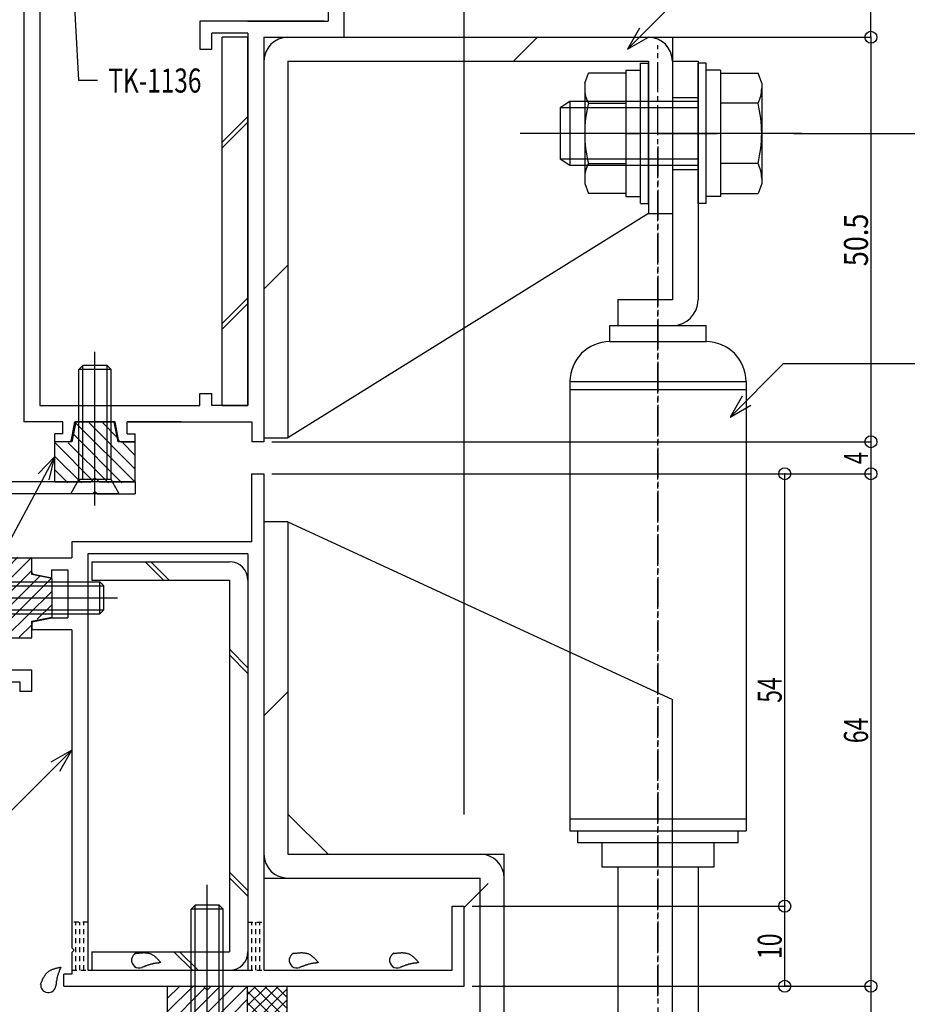
# Model space of a CAD drawing. Extents: x -210 to 210, y -148 to 148.
# Drawn here: x -43 to 68, y -78 to 45 of the extents above; entities that cross this region are included whole.
import ezdxf
from ezdxf.enums import TextEntityAlignment as Align

# ---------------------------------------------------------------- set-up
doc = ezdxf.new("R2010")
doc.units = 0
doc.header["$LTSCALE"] = 10
doc.header["$PDMODE"] = 32
doc.header["$PDSIZE"] = 1.5
doc.linetypes.add('DASHDOT', pattern=[0.5375, 0.375, -0.05, 0.0625, -0.05])
doc.linetypes.add('DOT', pattern=[0.1125, 0.0625, -0.05])
for name, color, linetype in [('St', 127, 'CONTINUOUS'), ('その他部品等', 128, 'CONTINUOUS'), ('ガラス', 48, 'CONTINUOUS'), ('ゴム等', 63, 'CONTINUOUS'), ('ボルト／ビス', 64, 'CONTINUOUS'), ('別途部材', 96, 'CONTINUOUS'), ('型材断面', 47, 'CONTINUOUS'), ('寸法', 80, 'CONTINUOUS'), ('文字', 79, 'CONTINUOUS'), ('通り芯', 15, 'CONTINUOUS')]:
    doc.layers.add(name, color=color, linetype=linetype)
doc.styles.add('TextStyle03', font='MONOTXT', dxfattribs={"height": 1, "bigfont": 'BIGFONT'})

# ---------------------------------------------------------------- blocks, each defined once
blk = doc.blocks.new('*GRP_0047')
at = {"layer": '型材断面', "color": 47, "linetype": 'CONTINUOUS'}
for p, q in [((-44.845518, 82.929263), (-42.845515, 82.929263)), ((-44.845518, 78.22926), (-44.845518, 82.929263)), ((-42.845515, 63.929325), (-42.845515, 82.929263)), ((-44.545518, 77.92926), (-44.845518, 78.22926)), ((-44.545518, 77.92926), (-44.845518, 77.62926)), ((-44.845518, 65.429325), (-44.845518, 77.62926)), ((-53.645515, 65.429325), (-44.845518, 65.429325)), ((-54.64552, 25.028865), (-54.64552, 64.429327)), ((-49.145515, 63.929325), (-52.645518, 63.929325)), ((-52.645518, -12.570735), (-52.645518, 63.929325)), ((-49.145515, 63.929325), (-49.145515, 60.929325)), ((-47.645515, 63.929325), (-47.645515, 60.929325)), ((-47.645515, 63.929325), (-42.845515, 63.929325)), ((-49.145515, 60.929325), (-47.645515, 60.929325)), ((-54.34552, 24.728865), (-54.64552, 25.028865)), ((-54.34552, 24.728865), (-54.64552, 24.428865)), ((-54.64552, 5.761935), (-54.64552, 24.428865)), ((-54.34552, 5.461935), (-54.64552, 5.761935)), ((-54.34552, 5.461935), (-54.64552, 5.161935)), ((-54.64552, -7.071645), (-54.64552, 5.161935)), ((-54.64552, -7.071645), (-82.854265, -8.548538)), ((-83.453448, -8.57991), (-92.640025, -9.060877)), ((-83.13817, -8.863815), (-83.453448, -8.57991)), ((-83.13817, -8.863815), (-82.854265, -8.548538)), ((-92.640025, -13.770765), (-92.640025, -9.071378)), ((-66.994465, -9.720915), (-75.842575, -10.184167)), ((-66.994465, -11.07111), (-66.994465, -9.720915)), ((-56.14636, -9.152955), (-64.99447, -9.6162)), ((-64.99447, -11.07111), (-64.99447, -9.6162)), ((-56.14636, -9.152955), (-56.14636, -11.07111)), ((-49.145515, -9.570735), (-47.645515, -9.570735)), ((-49.145515, -9.570735), (-49.145515, -12.570735)), ((-47.645515, -12.570735), (-47.645515, -9.570735)), ((-87.841277, -10.812375), (-90.640277, -10.958918)), ((-90.640277, -13.770765), (-90.640277, -10.969417)), ((-87.841277, -13.770765), (-87.841277, -10.812375)), ((-86.359412, -11.035192), (-79.1353, -10.656967)), ((-84.98635, -13.78131), (-86.359412, -11.035192)), ((-80.697475, -13.78131), (-79.1353, -10.656967)), ((-75.842575, -10.184167), (-75.842575, -11.07111)), ((-77.842577, -11.07111), (-75.842575, -11.07111)), ((-77.842577, -12.87111), (-77.842577, -11.07111)), ((-66.994465, -11.07111), (-64.99447, -11.07111)), ((-56.14636, -11.07111), (-54.146357, -11.07111)), ((-54.146357, -11.07111), (-54.146357, -12.87111)), ((-77.842577, -12.87111), (-75.842575, -12.87111)), ((-75.842575, -13.57074), (-75.842575, -12.87111)), ((-56.14636, -13.57074), (-56.14636, -12.87111)), ((-56.14636, -12.87111), (-54.146357, -12.87111)), ((-49.145515, -12.570735), (-52.645518, -12.570735)), ((-28.73998, -12.570735), (-47.645515, -12.570735)), ((-28.73998, -12.570735), (-28.73998, -14.070735)), ((-90.940255, -14.070742), (-92.340055, -14.070742)), ((-87.5413, -14.070735), (-85.165225, -14.070735)), ((-80.5186, -14.070735), (-76.342577, -14.070735)), ((-34.039975, -14.070735), (-55.646372, -14.070735)), ((-33.739975, -13.770735), (-34.039975, -14.070735)), ((-33.739975, -13.770735), (-33.439975, -14.070735)), ((-33.439975, -14.070735), (-28.73998, -14.070735))]:
    blk.add_line(p, q, dxfattribs=at)
for centre, radius, start, end in [((-53.645519, 64.429332), 1, 90, 180), ((-92.340079, -13.770756), 0.299961, 180, 270), ((-90.94026, -13.770756), 0.299961, 270, 360), ((-87.5413, -13.770749), 0.299961, 180, 270), ((-85.165214, -13.870736), 0.199974, 270, 386.565051), ((-80.518602, -13.870736), 0.199974, 153.434949, 270), ((-76.342593, -13.570737), 0.5, 270, 360), ((-55.646373, -13.570737), 0.5, 180, 270)]:
    blk.add_arc(centre, radius, start, end, dxfattribs=at)
blk = doc.blocks.new('*GRP_0048')
at = {"layer": '型材断面', "color": 47, "linetype": 'CONTINUOUS'}
for p, q in [((-92.640032, -18.370943), (-92.640032, -22.070467)), ((-91.740153, -18.070987), (-92.340078, -18.070987)), ((-91.440205, -18.370943), (-91.440205, -20.070742)), ((-47.840005, -18.07074), (-47.840005, -20.070742)), ((-47.840005, -18.07074), (-46.640005, -18.07074)), ((-46.640005, -18.07074), (-46.640005, -36.070463)), ((-83.14057, -20.070742), (-91.440205, -20.070742)), ((-82.840593, -20.37069), (-83.14057, -20.070742)), ((-82.840593, -20.37069), (-82.540645, -20.070742)), ((-82.540645, -20.070742), (-47.845503, -20.070742)), ((-46.640005, -20.570737), (-46.640005, -36.070463)), ((-48.64003, -22.070467), (-92.640032, -22.070467)), ((-48.64003, -22.070467), (-48.64003, -26.770463)), ((-48.34003, -27.070463), (-48.64003, -26.770463)), ((-48.34003, -27.070463), (-48.64003, -27.370463)), ((-48.64003, -27.370463), (-48.64003, -40.771012)), ((-46.640027, -36.070463), (-41.640032, -36.070463)), ((-41.640032, -38.770463), (-41.640032, -36.070463)), ((-46.640027, -37.570463), (-43.140032, -37.570463)), ((-46.640027, -38.070465), (-46.640027, -86.074193)), ((-46.640005, -77.570737), (-46.640005, -37.570463)), ((-43.140032, -37.570463), (-43.140032, -38.770463)), ((-41.640032, -38.770463), (-43.140032, -38.770463)), ((-48.34003, -41.071012), (-48.64003, -40.771012)), ((-48.34003, -41.071012), (-48.64003, -41.371012)), ((-48.64003, -54.771233), (-48.64003, -41.371012)), ((-48.34003, -55.071233), (-48.64003, -54.771233)), ((-48.34003, -55.071233), (-48.64003, -55.371233)), ((-48.64003, -82.77423), (-48.64003, -55.371233)), ((-22.98595, -80.570745), (-24.740027, -80.570745)), ((-24.740027, -80.570745), (-24.740027, -81.570773)), ((-22.6918, -80.811923), (-22.140002, -83.570745)), ((-16.78825, -80.811923), (-17.340048, -83.570745)), ((-16.4941, -80.570745), (-14.740023, -80.570745)), ((-15.740027, -80.570745), (-9.740027, -80.570745)), ((-9.740027, -80.570745), (-9.740027, -81.570773)), ((-23.740023, -81.570773), (-24.740027, -81.570773)), ((-23.740023, -81.570773), (-23.740023, -86.074193)), ((-15.740027, -81.570773), (-15.740027, -86.074193)), ((-15.740027, -81.570773), (-9.740027, -81.570773)), ((-48.340067, -83.074193), (-48.640067, -82.774193)), ((-48.340067, -83.074193), (-48.640067, -83.374193)), ((-48.64003, -83.374147), (-48.64003, -86.073772)), ((-22.140002, -83.570745), (-21.440027, -83.570745)), ((-21.440027, -83.570745), (-21.440027, -86.074193)), ((-18.040023, -83.570745), (-18.040023, -86.074193)), ((-18.040023, -83.570745), (-17.340048, -83.570745)), ((-43.145455, -86.074193), (-43.145455, -84.574193)), ((-43.145455, -84.574193), (-41.645455, -84.574193)), ((-41.645455, -86.074193), (-41.645455, -84.574193)), ((-48.64003, -86.073772), (-114.64003, -91.074247)), ((-43.145455, -86.074193), (-46.640027, -86.074193)), ((-41.645455, -86.074193), (-23.740023, -86.074193)), ((-21.440027, -86.074193), (-18.040023, -86.074193)), ((-21.440027, -86.074193), (-18.040023, -86.074193)), ((-19.740025, -87.274193), (-20.040025, -87.574193)), ((-19.740025, -87.274193), (-19.440025, -87.574193)), ((-12.539973, -86.074193), (-15.740027, -86.074193)), ((-12.539973, -92.574187), (-12.539973, -86.074193)), ((-112.640028, -92.92845), (-48.569905, -88.074187)), ((-28.640027, -88.074187), (-48.569905, -88.074187)), ((-28.640027, -104.074245), (-28.640027, -88.074187)), ((-26.640032, -106.074248), (-26.640032, -87.574193)), ((-26.640032, -87.574193), (-20.040025, -87.574193)), ((-14.039973, -87.574193), (-19.440025, -87.574193)), ((-14.039973, -87.574193), (-14.039973, -92.574187)), ((-114.64003, -106.074248), (-114.64003, -91.074247)), ((-112.640028, -104.074245), (-112.640028, -92.92845)), ((-12.539973, -92.574187), (-14.039973, -92.574187)), ((-112.640028, -104.074245), (-88.54027, -104.074245)), ((-40.540255, -104.074245), (-28.640027, -104.074245)), ((-88.040253, -104.574308), (-88.040253, -105.574185)), ((-41.040258, -104.574248), (-41.040258, -105.574245)), ((-114.64003, -106.074248), (-105.94003, -106.074248)), ((-105.64003, -105.774248), (-105.94003, -106.074248)), ((-105.64003, -105.774248), (-105.34003, -106.074248)), ((-99.640277, -106.074248), (-105.34003, -106.074248)), ((-99.640277, -116.074222), (-99.640277, -106.074248)), ((-98.140277, -116.074222), (-98.140277, -106.07412)), ((-98.140277, -106.07412), (-88.54027, -106.07412)), ((-40.540255, -106.074248), (-37.340268, -106.074248)), ((-37.040268, -105.774248), (-37.340268, -106.074248)), ((-37.040268, -105.774248), (-36.740268, -106.074248)), ((-26.640032, -106.074248), (-36.740268, -106.074248)), ((-99.640277, -116.074222), (-98.140277, -116.074222))]:
    blk.add_line(p, q, dxfattribs=at)
for centre, radius, start, end in [((-92.340076, -18.370938), 0.299961, 90, 180), ((-91.740154, -18.370938), 0.299961, 0, 90), ((-22.985962, -80.870766), 0.3, 11.309932, 90), ((-16.49412, -80.870766), 0.3, 90, 168.690068), ((-88.540269, -104.57431), 0.5, 0, 90), ((-40.540269, -104.574247), 0.5, 90, 180), ((-88.540269, -105.574185), 0.5, 270, 360), ((-40.540269, -105.574247), 0.5, 180, 270)]:
    blk.add_arc(centre, radius, start, end, dxfattribs=at)
blk = doc.blocks.new('*GRP_0062')
at = {"layer": 'ガラス', "linetype": 'CONTINUOUS'}
for points in [[(-40.525, -75.3), (-40.5, -75.225), (-40.45, -75.125), (-40.425, -75.05), (-40.375, -74.95), (-40.35, -74.875), (-40.3, -74.8), (-40.275, -74.7), (-40.225, -74.625), (-40.2, -74.55), (-40.15, -74.475), (-40.1, -74.4), (-40.05, -74.325), (-40.025, -74.25), (-39.975, -74.175), (-39.925, -74.1), (-39.875, -74.025), (-39.8, -73.975), (-39.75, -73.9), (-39.7, -73.85), (-39.625, -73.8), (-39.575, -73.75), (-39.5, -73.7), (-39.425, -73.65), (-39.35, -73.6), (-39.3, -73.55), (-39.2, -73.525), (-39.125, -73.5), (-39.05, -73.45), (-38.975, -73.425), (-38.9, -73.4), (-38.8, -73.375), (-38.725, -73.35), (-38.625, -73.325), (-38.55, -73.3), (-38.45, -73.275), (-38.375, -73.25), (-38.275, -73.225), (-38.175, -73.225), (-38.1, -73.2), (-38, -73.175)], [(-38, -73.175), (-38.025, -73.225), (-38.05, -73.3), (-38.075, -73.35), (-38.1, -73.4), (-38.125, -73.45), (-38.15, -73.525), (-38.175, -73.575), (-38.2, -73.625), (-38.225, -73.7), (-38.225, -73.75), (-38.25, -73.8), (-38.275, -73.85), (-38.3, -73.925), (-38.325, -73.975), (-38.35, -74.025), (-38.35, -74.1), (-38.375, -74.15), (-38.4, -74.2), (-38.425, -74.275), (-38.425, -74.325), (-38.45, -74.375), (-38.45, -74.45), (-38.475, -74.5), (-38.5, -74.55), (-38.5, -74.625), (-38.525, -74.675), (-38.525, -74.75), (-38.525, -74.8), (-38.55, -74.875), (-38.55, -74.925), (-38.575, -74.975), (-38.575, -75.05), (-38.575, -75.1), (-38.6, -75.175), (-38.6, -75.225), (-38.6, -75.3), (-38.6, -75.35), (-38.625, -75.4), (-38.625, -75.475), (-38.625, -75.525)]]:
    blk.add_lwpolyline(points, dxfattribs=at)
blk.add_arc((-39.568, -75.407), 0.955, 173.11744, 353.11744, dxfattribs=at)
blk = doc.blocks.new('*GRP_0066')
at = {"layer": 'ガラス', "linetype": 'CONTINUOUS'}
for points in [[(3.625, -71.45), (3.7, -71.45), (3.8, -71.45), (3.9, -71.425), (3.975, -71.425), (4.075, -71.4), (4.175, -71.4), (4.25, -71.4), (4.35, -71.4), (4.45, -71.4), (4.525, -71.375), (4.625, -71.375), (4.7, -71.4), (4.8, -71.4), (4.875, -71.4), (4.975, -71.4), (5.05, -71.425), (5.125, -71.45), (5.2, -71.45), (5.3, -71.475), (5.375, -71.5), (5.45, -71.525), (5.525, -71.575), (5.6, -71.6), (5.675, -71.65), (5.75, -71.7), (5.8, -71.75), (5.875, -71.8), (5.95, -71.85), (6.025, -71.9), (6.075, -71.975), (6.15, -72.025), (6.2, -72.075), (6.275, -72.15), (6.325, -72.225), (6.4, -72.275), (6.45, -72.35), (6.525, -72.425), (6.575, -72.5), (6.65, -72.55), (6.7, -72.625)], [(6.7, -72.625), (6.65, -72.625), (6.575, -72.65), (6.525, -72.65), (6.45, -72.65), (6.4, -72.675), (6.325, -72.675), (6.275, -72.675), (6.225, -72.675), (6.15, -72.7), (6.1, -72.7), (6.025, -72.7), (5.975, -72.725), (5.9, -72.725), (5.85, -72.75), (5.8, -72.75), (5.725, -72.775), (5.675, -72.775), (5.6, -72.8), (5.55, -72.8), (5.5, -72.825), (5.425, -72.825), (5.375, -72.85), (5.325, -72.875), (5.25, -72.875), (5.2, -72.9), (5.15, -72.925), (5.075, -72.925), (5.025, -72.95), (4.975, -72.975), (4.9, -73), (4.85, -73.025), (4.8, -73.05), (4.725, -73.075), (4.675, -73.1), (4.625, -73.1), (4.575, -73.125), (4.5, -73.15), (4.45, -73.175), (4.4, -73.2), (4.325, -73.225)]]:
    blk.add_lwpolyline(points, dxfattribs=at)
blk.add_arc((3.988, -72.332), 0.955, 112.26459, 292.26459, dxfattribs=at)
blk = doc.blocks.new('*GRP_0067')
at = {"layer": 'ガラス', "linetype": 'CONTINUOUS'}
for points in [[(-8.9, -71.45), (-8.825, -71.45), (-8.725, -71.45), (-8.625, -71.425), (-8.55, -71.425), (-8.45, -71.4), (-8.35, -71.4), (-8.275, -71.4), (-8.175, -71.4), (-8.075, -71.4), (-8, -71.375), (-7.9, -71.375), (-7.825, -71.4), (-7.725, -71.4), (-7.65, -71.4), (-7.55, -71.4), (-7.475, -71.425), (-7.4, -71.45), (-7.325, -71.45), (-7.225, -71.475), (-7.15, -71.5), (-7.075, -71.525), (-7, -71.575), (-6.925, -71.6), (-6.85, -71.65), (-6.775, -71.7), (-6.725, -71.75), (-6.65, -71.8), (-6.575, -71.85), (-6.525, -71.9), (-6.45, -71.975), (-6.375, -72.025), (-6.325, -72.075), (-6.25, -72.15), (-6.2, -72.225), (-6.125, -72.275), (-6.075, -72.35), (-6, -72.425), (-5.95, -72.5), (-5.875, -72.55), (-5.825, -72.625)], [(-5.825, -72.625), (-5.875, -72.625), (-5.95, -72.65), (-6, -72.65), (-6.075, -72.65), (-6.125, -72.675), (-6.2, -72.675), (-6.25, -72.675), (-6.3, -72.675), (-6.375, -72.7), (-6.425, -72.7), (-6.5, -72.7), (-6.55, -72.725), (-6.625, -72.725), (-6.675, -72.75), (-6.725, -72.75), (-6.8, -72.775), (-6.85, -72.775), (-6.925, -72.8), (-6.975, -72.8), (-7.025, -72.825), (-7.1, -72.825), (-7.15, -72.85), (-7.2, -72.875), (-7.275, -72.875), (-7.325, -72.9), (-7.375, -72.925), (-7.45, -72.925), (-7.5, -72.95), (-7.55, -72.975), (-7.625, -73), (-7.675, -73.025), (-7.725, -73.05), (-7.8, -73.075), (-7.85, -73.1), (-7.9, -73.1), (-7.95, -73.125), (-8.025, -73.15), (-8.075, -73.175), (-8.125, -73.2), (-8.2, -73.225)]]:
    blk.add_lwpolyline(points, dxfattribs=at)
blk.add_arc((-8.537, -72.332), 0.955, 112.26459, 292.26459, dxfattribs=at)
blk = doc.blocks.new('*GRP_0068')
at = {"layer": 'ガラス', "linetype": 'CONTINUOUS'}
for points in [[(-28.6, -71.45), (-28.5, -71.45), (-28.425, -71.45), (-28.325, -71.425), (-28.225, -71.425), (-28.15, -71.4), (-28.05, -71.4), (-27.95, -71.4), (-27.875, -71.4), (-27.775, -71.4), (-27.675, -71.375), (-27.6, -71.375), (-27.5, -71.4), (-27.425, -71.4), (-27.325, -71.4), (-27.25, -71.4), (-27.175, -71.425), (-27.075, -71.45), (-27, -71.45), (-26.925, -71.475), (-26.85, -71.5), (-26.775, -71.525), (-26.7, -71.575), (-26.625, -71.6), (-26.55, -71.65), (-26.475, -71.7), (-26.4, -71.75), (-26.325, -71.8), (-26.275, -71.85), (-26.2, -71.9), (-26.125, -71.975), (-26.075, -72.025), (-26, -72.075), (-25.95, -72.15), (-25.875, -72.225), (-25.825, -72.275), (-25.75, -72.35), (-25.7, -72.425), (-25.625, -72.5), (-25.575, -72.55), (-25.5, -72.625)], [(-25.5, -72.625), (-25.575, -72.625), (-25.625, -72.65), (-25.7, -72.65), (-25.75, -72.65), (-25.825, -72.675), (-25.875, -72.675), (-25.95, -72.675), (-26, -72.675), (-26.05, -72.7), (-26.125, -72.7), (-26.175, -72.7), (-26.25, -72.725), (-26.3, -72.725), (-26.375, -72.75), (-26.425, -72.75), (-26.475, -72.775), (-26.55, -72.775), (-26.6, -72.8), (-26.675, -72.8), (-26.725, -72.825), (-26.775, -72.825), (-26.85, -72.85), (-26.9, -72.875), (-26.95, -72.875), (-27.025, -72.9), (-27.075, -72.925), (-27.125, -72.925), (-27.2, -72.95), (-27.25, -72.975), (-27.3, -73), (-27.375, -73.025), (-27.425, -73.05), (-27.475, -73.075), (-27.525, -73.1), (-27.6, -73.1), (-27.65, -73.125), (-27.7, -73.15), (-27.775, -73.175), (-27.825, -73.2), (-27.875, -73.225)]]:
    blk.add_lwpolyline(points, dxfattribs=at)
blk.add_arc((-28.227, -72.332), 0.955, 112.26459, 292.26459, dxfattribs=at)
blk = doc.blocks.new('*HAT_0001')
at = {"layer": 'ゴム等'}
for p, q in [((-28.775, -12.6), (-36.175, -5.2)), ((-28.775, -10.95), (-34.475, -5.2)), ((-31.025, -7), (-32.775, -5.2)), ((-30.375, -12.7), (-36.425, -6.65)), ((-34.025, -12.45), (-38.725, -7.7)), ((-32.075, -12.7), (-37.075, -7.7)), ((-28.775, -9.25), (-30.275, -7.7)), ((-35.425, -12.7), (-38.775, -9.4)), ((-37.125, -12.7), (-38.775, -11.1))]:
    blk.add_line(p, q, dxfattribs=at)
blk = doc.blocks.new('*GRP_0003')
at = {"layer": 'ゴム等', "linetype": 'CONTINUOUS'}
for p, q in [((-36.13997, -5.070735), (-36.63997, -7.570735)), ((-36.13997, -5.070735), (-31.33997, -5.070735)), ((-30.83997, -7.570735), (-31.33997, -5.070735)), ((-38.73997, -12.570735), (-38.73997, -7.570735)), ((-36.63997, -7.570735), (-38.73997, -7.570735)), ((-28.73997, -7.570735), (-30.83997, -7.570735)), ((-28.73997, -12.570735), (-28.73997, -7.570735)), ((-33.73997, -12.070735), (-34.23997, -12.570735)), ((-33.73997, -12.070735), (-33.23997, -12.570735)), ((-38.73997, -12.570735), (-34.23997, -12.570735)), ((-33.23997, -12.570735), (-28.73997, -12.570735))]:
    blk.add_line(p, q, dxfattribs=at)
at = {"layer": 'ゴム等'}
blk.add_blockref('*HAT_0001', (0, 0), dxfattribs=at)
blk = doc.blocks.new('*HAT_0004')
at = {"layer": 'ゴム等'}
for p, q in [((-46.675, -25.35), (-43.375, -22)), ((-46.675, -23.65), (-45.075, -22)), ((-46.425, -26.75), (-41.675, -22.05)), ((-46.675, -28.7), (-41.675, -23.7)), ((-46.675, -30.4), (-40.625, -24.35)), ((-46.575, -32), (-39.175, -24.6)), ((-44.925, -32), (-39.175, -26.3)), ((-40.975, -29.75), (-39.175, -28)), ((-43.225, -32), (-41.675, -30.5))]:
    blk.add_line(p, q, dxfattribs=at)
blk = doc.blocks.new('*GRP_0006')
at = {"layer": 'ゴム等', "linetype": 'CONTINUOUS'}
for p, q in [((-46.645495, -22.070215), (-41.645495, -22.070215)), ((-46.645495, -22.070215), (-46.645495, -26.570215)), ((-41.645495, -24.170215), (-41.645495, -22.070215)), ((-39.145495, -24.670215), (-41.645495, -24.170215)), ((-39.145495, -24.670215), (-39.145495, -29.470215)), ((-46.145495, -27.070215), (-46.645495, -26.570215)), ((-46.145495, -27.070215), (-46.645495, -27.570215)), ((-46.645495, -27.570215), (-46.645495, -32.070215)), ((-41.645495, -29.970215), (-39.145495, -29.470215)), ((-41.645495, -32.070215), (-41.645495, -29.970215)), ((-46.645495, -32.070215), (-41.645495, -32.070215))]:
    blk.add_line(p, q, dxfattribs=at)
at = {"layer": 'ゴム等'}
blk.add_blockref('*HAT_0004', (0, 0), dxfattribs=at)
blk = doc.blocks.new('*HAT_0006')
at = {"layer": 'ゴム等'}
for p, q in [((-21.425, -75.525), (-24.775, -78.825)), ((-23.125, -75.525), (-24.775, -77.125)), ((-20.025, -75.775), (-24.725, -80.525)), ((-18.075, -75.525), (-23.075, -80.525)), ((-16.375, -75.525), (-22.425, -81.575)), ((-14.775, -75.625), (-22.175, -83.025)), ((-14.775, -77.275), (-20.475, -83.025)), ((-14.775, -78.975), (-16.275, -80.525)), ((-17.025, -81.225), (-18.775, -83.025))]:
    blk.add_line(p, q, dxfattribs=at)
blk = doc.blocks.new('*GRP_0030')
at = {"layer": 'ゴム等', "linetype": 'CONTINUOUS'}
for p, q in [((-24.740015, -75.570745), (-24.740015, -80.570745)), ((-24.740015, -75.570745), (-20.240015, -75.570745)), ((-19.740015, -76.070745), (-20.240015, -75.570745)), ((-19.740015, -76.070745), (-19.240015, -75.570745)), ((-19.240015, -75.570745), (-14.740015, -75.570745)), ((-14.740015, -75.570745), (-14.740015, -80.570745)), ((-22.640015, -80.570745), (-24.740015, -80.570745)), ((-22.140015, -83.070745), (-22.640015, -80.570745)), ((-16.840015, -80.570745), (-17.340015, -83.070745)), ((-14.740015, -80.570745), (-16.840015, -80.570745)), ((-22.140015, -83.070745), (-17.340015, -83.070745))]:
    blk.add_line(p, q, dxfattribs=at)
at = {"layer": 'ゴム等'}
blk.add_blockref('*HAT_0006', (0, 0), dxfattribs=at)
blk = doc.blocks.new('*GRP_0008')
at = {"layer": 'ボルト／ビス', "color": 64, "linetype": 'CONTINUOUS'}
for p, q in [((-33.73997, -15.554265), (-33.73997, 3.640835)), ((-35.73997, 1.429265), (-35.23997, 1.929265)), ((-31.73997, 1.429265), (-35.73997, 1.429265)), ((-35.73997, -12.270735), (-35.73997, 1.429265)), ((-32.23997, 1.929265), (-35.23997, 1.929265)), ((-35.23997, -12.270735), (-35.23997, 1.929265)), ((-31.73997, 1.429265), (-32.23997, 1.929265)), ((-32.23997, -12.270735), (-32.23997, 1.929265)), ((-31.73997, -12.270735), (-31.73997, 1.429265)), ((-36.73997, -14.070735), (-35.73997, -12.270735)), ((-31.73997, -12.270735), (-35.73997, -12.270735)), ((-30.73997, -14.070735), (-31.73997, -12.270735)), ((-30.73997, -14.070735), (-36.73997, -14.070735))]:
    blk.add_line(p, q, dxfattribs=at)
blk = doc.blocks.new('*GRP_0009')
at = {"layer": 'ボルト／ビス', "color": 64, "linetype": 'CONTINUOUS'}
for p, q in [((-48.645495, -30.070215), (-48.645495, -24.070215)), ((-48.645495, -24.070215), (-46.845495, -25.070215)), ((-46.845495, -29.070215), (-46.845495, -25.070215)), ((-46.845495, -25.070215), (-33.145495, -25.070215)), ((-46.845495, -25.570215), (-32.645495, -25.570215)), ((-33.145495, -25.070215), (-32.645495, -25.570215)), ((-33.145495, -29.070215), (-33.145495, -25.070215)), ((-32.645495, -28.570215), (-32.645495, -25.570215)), ((-50.129025, -27.070215), (-30.933925, -27.070215)), ((-48.645495, -30.070215), (-46.845495, -29.070215)), ((-46.845495, -28.570215), (-32.645495, -28.570215)), ((-46.845495, -29.070215), (-33.145495, -29.070215)), ((-33.145495, -29.070215), (-32.645495, -28.570215))]:
    blk.add_line(p, q, dxfattribs=at)
blk = doc.blocks.new('*GRP_0032')
at = {"layer": 'ボルト／ビス', "color": 64, "linetype": 'CONTINUOUS'}
for p, q in [((-19.740015, -95.011802), (-19.740015, -62.888937)), ((-21.740015, -65.940413), (-21.240015, -65.440413)), ((-17.740015, -65.940413), (-21.740015, -65.940413)), ((-21.740015, -90.440413), (-21.740015, -65.940413)), ((-18.240015, -65.440413), (-21.240015, -65.440413)), ((-21.240015, -90.440413), (-21.240015, -65.440413)), ((-17.740015, -65.940413), (-18.240015, -65.440413)), ((-18.240015, -90.440413), (-18.240015, -65.440413)), ((-17.740015, -90.440413), (-17.740015, -65.940413)), ((-23.240015, -90.440413), (-23.14831, -91.488577)), ((-16.240015, -90.440413), (-23.240015, -90.440413)), ((-16.240015, -90.440413), (-16.331715, -91.488577)), ((-20.440015, -92.005422), (-19.740015, -92.005422)), ((-20.440015, -92.005422), (-20.440015, -92.255508)), ((-19.040015, -92.005422), (-19.740015, -92.005422)), ((-19.040015, -92.005422), (-19.040015, -92.255508)), ((-22.136655, -92.655508), (-22.136655, -92.897667)), ((-20.840015, -92.655508), (-22.136655, -92.655508)), ((-21.454785, -93.040413), (-19.740015, -93.040413)), ((-18.02525, -93.040413), (-19.740015, -93.040413)), ((-18.640015, -92.655508), (-17.343375, -92.655508)), ((-17.343375, -92.655508), (-17.343375, -92.897667))]:
    blk.add_line(p, q, dxfattribs=at)
for centre, radius, start, end in [((-21.454786, -91.340405), 1.7, 184.999989, 270), ((-18.025252, -91.340405), 1.7, 270, 355.000011), ((-20.840019, -92.2555), 0.4, 270, 360), ((-18.640019, -92.2555), 0.4, 180, 270)]:
    blk.add_arc(centre, radius, start, end, dxfattribs=at)
blk = doc.blocks.new('*DIM_0019')
at = {"layer": '寸法', "color": 0, "linetype": 'BYBLOCK'}
for p in [(63.146925, 42.929265), (-11.64551, -7.570735)]:
    blk.add_line(p, (63.146925, -7.570735), dxfattribs=at)
at = {"layer": '寸法', "color": 0}
for p in [(63.146925, 42.929265), (63.146925, -7.570735)]:
    blk.add_point(p, dxfattribs=at)
at = {"layer": '寸法', "color": 0, "linetype": 'CONTINUOUS', "style": 'TextStyle03'}
blk.add_text('50.5', height=3, rotation=90, dxfattribs=at).set_placement((62.775, 14.34375), (62.775, 20.90625), align=Align.FIT)
blk = doc.blocks.new('*DIM_0020')
at = {"layer": '寸法', "color": 0, "linetype": 'BYBLOCK'}
for p in [(63.146925, -7.570735), (-11.645495, -11.57036)]:
    blk.add_line(p, (63.146925, -11.57036), dxfattribs=at)
at = {"layer": '寸法', "color": 0}
blk.add_point((63.146925, -11.57036), dxfattribs=at)
at = {"layer": '寸法', "color": 0, "linetype": 'CONTINUOUS', "style": 'TextStyle03'}
blk.add_text('4', height=3, rotation=90, dxfattribs=at).set_placement((62.775, -10.375), (62.775, -8.875), align=Align.FIT)
blk = doc.blocks.new('*DIM_0021')
at = {"layer": '寸法', "color": 0, "linetype": 'BYBLOCK'}
for p in [(63.146925, -11.57036), (13.354505, -75.57074)]:
    blk.add_line(p, (63.146925, -75.57074), dxfattribs=at)
at = {"layer": '寸法', "color": 0}
blk.add_point((63.146925, -75.57074), dxfattribs=at)
at = {"layer": '寸法', "color": 0, "linetype": 'CONTINUOUS', "style": 'TextStyle03'}
blk.add_text('64', height=3, rotation=90, dxfattribs=at).set_placement((62.775, -45.21875), (62.775, -42.03125), align=Align.FIT)
blk = doc.blocks.new('*DIM_0022')
at = {"layer": '寸法', "color": 0, "linetype": 'BYBLOCK'}
blk.add_line((53.504495, 30.929272), (75.709987, 30.929272), dxfattribs=at)
blk = doc.blocks.new('*DIM_0024')
at = {"layer": '寸法', "color": 0, "linetype": 'BYBLOCK'}
blk.add_line((12.354505, -54.1385), (12.354505, 123.989478), dxfattribs=at)
blk = doc.blocks.new('*DIM_0029')
at = {"layer": '寸法', "color": 0, "linetype": 'BYBLOCK'}
for p, q in [((-0.64551, 52.929265), (63.146925, 52.929265)), ((63.146925, 42.929265), (63.146925, 52.929265)), ((-1.64551, 42.929265), (63.146925, 42.929265))]:
    blk.add_line(p, q, dxfattribs=at)
at = {"layer": '寸法', "color": 0}
for p in [(63.146925, 52.929265), (63.146925, 42.929265)]:
    blk.add_point(p, dxfattribs=at)
at = {"layer": '寸法', "color": 0, "linetype": 'CONTINUOUS', "style": 'TextStyle03'}
blk.add_text('10', height=3, rotation=90, dxfattribs=at).set_placement((62.775, 46.30625), (62.775, 49.49375), align=Align.FIT)
blk = doc.blocks.new('*GRP_0041')
at = {"layer": '寸法', "color": 0, "linetype": 'BYBLOCK'}
for points in [[(-35.521828, 46.97815), (-36.45518, 49.829265), (-37.07243, 46.893453)], [(-36.45518, 49.829265), (-35.786525, 37.588055), (-33.446227, 37.588055)]]:
    blk.add_lwpolyline(points, dxfattribs=at)
blk = doc.blocks.new('*GRP_0043')
at = {"layer": '寸法', "color": 0, "linetype": 'BYBLOCK'}
blk.add_line((-38.775, -9.4), (-54.544463, -38.927545), dxfattribs=at)
blk.add_lwpolyline([(-39.455202, -12.32187), (-38.775, -9.4), (-40.825007, -11.590312)], dxfattribs=at)
blk = doc.blocks.new('*GRP_0044')
at = {"layer": '寸法', "color": 0, "linetype": 'BYBLOCK'}
for points in [[(45.554495, -4.492165), (52.230415, 2.183757), (94.355578, 2.183757)], [(47.054495, -1.894088), (45.554495, -4.492165), (48.15257, -2.992165)]]:
    blk.add_lwpolyline(points, dxfattribs=at)
blk = doc.blocks.new('*GRP_0045')
at = {"layer": '寸法', "color": 0, "linetype": 'BYBLOCK'}
for points in [[(-36.645495, -46.101117), (-51.912095, -61.367717), (-58.987658, -61.367717)], [(-38.145495, -48.699193), (-36.645495, -46.101117), (-39.24357, -47.601117)]]:
    blk.add_lwpolyline(points, dxfattribs=at)
blk = doc.blocks.new('*DIM_0051')
at = {"layer": '寸法', "color": 0, "linetype": 'BYBLOCK'}
for p, q in [((13.354508, -65.570745), (52.381703, -65.570745)), ((52.381703, -75.57074), (52.381703, -65.570745)), ((53.047375, -75.57074), (52.381703, -75.57074))]:
    blk.add_line(p, q, dxfattribs=at)
at = {"layer": '寸法', "color": 0}
for p in [(52.381703, -65.570745), (52.381703, -75.57074)]:
    blk.add_point(p, dxfattribs=at)
at = {"layer": '寸法', "color": 0, "linetype": 'CONTINUOUS', "style": 'TextStyle03'}
blk.add_text('10', height=3, rotation=90, dxfattribs=at).set_placement((52, -72.16875), (52, -68.98125), align=Align.FIT)
blk = doc.blocks.new('*DIM_0052')
at = {"layer": '寸法', "color": 0, "linetype": 'BYBLOCK'}
for p in [(13.354505, -11.57036), (52.381703, -65.570745)]:
    blk.add_line(p, (52.381703, -11.57036), dxfattribs=at)
at = {"layer": '寸法', "color": 0}
blk.add_point((52.381703, -11.57036), dxfattribs=at)
at = {"layer": '寸法', "color": 0, "linetype": 'CONTINUOUS', "style": 'TextStyle03'}
blk.add_text('54', height=3, rotation=90, dxfattribs=at).set_placement((52, -40.16875), (52, -36.98125), align=Align.FIT)
blk = doc.blocks.new('*DIM_0056')
at = {"layer": '寸法', "color": 0, "linetype": 'BYBLOCK'}
for p in [(63.146925, -75.57074), (-25.640032, -106.074248)]:
    blk.add_line(p, (63.146925, -106.074248), dxfattribs=at)
at = {"layer": '寸法', "color": 0}
for p in [(63.146925, -75.57074), (63.146925, -106.074248)]:
    blk.add_point(p, dxfattribs=at)
at = {"layer": '寸法', "color": 0, "linetype": 'CONTINUOUS', "style": 'TextStyle03'}
blk.add_text('30.5', height=3, rotation=90, dxfattribs=at).set_placement((62.75, -94.10625), (62.75, -87.54375), align=Align.FIT)
blk = doc.blocks.new('*GRP_0071')
at = {"layer": '寸法', "linetype": 'CONTINUOUS'}
for points in [[(32.767787, 41.456343), (64.973777, 73.662333), (91.166668, 73.662333)], [(34.267787, 44.054418), (32.767787, 41.456343), (35.365863, 42.956343)]]:
    blk.add_lwpolyline(points, dxfattribs=at)
blk = doc.blocks.new('*GRP_0060')
at = {"layer": 'ボルト／ビス', "linetype": 'CONTINUOUS'}
for p, q in [((34.354493, 39.679275), (35.35449, 39.679275)), ((34.354493, 22.17927), (34.354493, 39.679275)), ((35.35449, 22.17927), (35.35449, 39.679275)), ((42.55449, 39.679275), (41.554493, 39.679275)), ((41.554493, 22.17927), (41.554493, 39.679275)), ((42.55449, 22.17927), (42.55449, 39.679275)), ((27.40449, 37.183905), (27.859785, 38.43483)), ((32.554493, 38.43483), (27.859785, 38.43483)), ((32.554493, 38.82927), (34.354493, 38.82927)), ((32.554493, 38.82927), (32.554493, 23.029275)), ((32.554493, 38.43483), (32.554493, 23.423715)), ((44.35449, 38.82927), (42.55449, 38.82927)), ((44.35449, 38.82927), (44.35449, 23.029275)), ((44.35449, 38.43483), (49.049198, 38.43483)), ((44.35449, 38.43483), (44.35449, 23.423715)), ((49.504493, 37.183905), (49.049198, 38.43483)), ((27.40449, 37.183905), (27.40449, 24.67464)), ((49.504493, 37.183905), (49.504493, 24.67464)), ((25.554495, 34.92927), (24.354495, 34.129275)), ((25.554495, 34.92927), (25.554495, 26.929275)), ((41.554493, 34.92927), (25.554495, 34.92927)), ((27.859785, 34.682048), (32.554493, 34.682048)), ((49.049198, 34.682048), (44.35449, 34.682048)), ((24.354495, 34.129275), (24.354495, 27.72927)), ((41.554493, 34.129275), (24.354495, 34.129275)), ((54.504495, 30.929272), (19.354493, 30.929272)), ((32.554493, 30.929272), (34.354493, 30.929272)), ((44.35449, 30.929272), (42.55449, 30.929272)), ((25.554495, 26.929275), (24.354495, 27.72927)), ((41.554493, 27.72927), (24.354495, 27.72927)), ((27.859785, 27.176498), (32.554493, 27.176498)), ((49.049198, 27.176498), (44.35449, 27.176498)), ((41.554493, 26.929275), (25.554495, 26.929275)), ((27.40449, 24.67464), (27.859785, 23.423715)), ((49.504493, 24.67464), (49.049198, 23.423715)), ((32.554493, 23.423715), (27.859785, 23.423715)), ((44.35449, 23.423715), (49.049198, 23.423715)), ((32.554493, 23.029275), (34.354493, 23.029275)), ((34.354493, 22.17927), (35.35449, 22.17927)), ((42.55449, 22.17927), (41.554493, 22.17927)), ((44.35449, 23.029275), (42.55449, 23.029275))]:
    blk.add_line(p, q, dxfattribs=at)
for centre, radius, start, end in [((31.498671, 36.558442), 4.09417, 180, 207.277966), ((45.410337, 36.55844), 4.09417, 332.722034, 360), ((43.098234, 30.929274), 15.693733, 166.165046, 193.834954), ((33.810775, 30.929273), 15.693733, 346.165046, 373.834954), ((31.498671, 25.300107), 4.09417, 152.722034, 180), ((45.410337, 25.300105), 4.09417, 0, 27.277966)]:
    blk.add_arc(centre, radius, start, end, dxfattribs=at)
at = {"layer": '別途部材', "linetype": 'DASHDOT'}
for p, q in [((36.55449, -76.802017), (36.55449, 41.929268)), ((36.55449, 29.275343), (36.55449, -129.071602))]:
    blk.add_line(p, q, dxfattribs=at)
at = {"layer": '別途部材', "linetype": 'CONTINUOUS'}
for p, q in [((38.35449, 39.929272), (38.35449, 10.129275)), ((38.35449, 39.929272), (41.554493, 39.929272)), ((41.554493, 39.929272), (41.554493, 10.129275)), ((38.35449, 35.429272), (41.554493, 35.429272)), ((36.55449, 30.929272), (43.970272, 30.929272)), ((38.35449, 26.429272), (41.554493, 26.429272)), ((38.35449, 10.129275), (31.554487, 10.129275)), ((31.554487, 10.129275), (31.554487, 6.929272)), ((30.55449, 4.92927), (30.55449, 6.929272)), ((30.55449, 6.929272), (42.55449, 6.929272)), ((42.55449, 4.92927), (42.55449, 6.929272)), ((30.55449, 4.92927), (42.55449, 4.92927)), ((25.554487, -0.070725), (47.554493, -0.070725)), ((25.554487, -0.070725), (25.554487, -56.162528)), ((25.554487, -1.07073), (47.554493, -1.07073)), ((47.554493, -0.070725), (47.554493, -56.162528)), ((25.554487, -54.662528), (47.554493, -54.662528)), ((25.554487, -56.162528), (47.554493, -56.162528)), ((26.554493, -57.662528), (26.554493, -56.162528)), ((46.554487, -57.662528), (46.554487, -56.162528)), ((46.554487, -57.662528), (26.554493, -57.662528)), ((29.554493, -57.662528), (29.554493, -60.662528)), ((43.554487, -60.662528), (43.554487, -57.662528)), ((29.554493, -60.662528), (43.554487, -60.662528)), ((31.554487, -60.662528), (31.554487, -90.911078)), ((41.554493, -60.662528), (41.554493, -87.711075))]:
    blk.add_line(p, q, dxfattribs=at)
for centre, radius, start, end in [((38.354497, 10.129279), 3.2, -90, 0), ((30.554497, -0.070721), 5, 90, 180), ((42.554497, -0.070721), 5, 0, 90)]:
    blk.add_arc(centre, radius, start, end, dxfattribs=at)
at = {"layer": '通り芯', "linetype": 'CONTINUOUS'}
for p, q in [((-9.64551, 42.929272), (38.35449, 42.929272)), ((38.35449, 42.929272), (38.35449, 18.929272)), ((-12.64551, 39.929272), (-12.64551, -7.07073)), ((-9.64551, 39.929272), (-9.64551, -7.07073)), ((-9.64551, 39.929272), (35.35449, 39.929272)), ((35.35449, 39.929272), (35.35449, 20.929268)), ((35.35449, 20.929268), (-9.64551, -7.07073)), ((35.35449, 20.929268), (38.35449, 20.929268)), ((-12.64551, -7.07073), (-9.64551, -7.07073)), ((-9.64551, -17.570317), (-12.64551, -17.570317)), ((-12.64551, -17.570317), (-12.64551, -62.07033)), ((-9.64551, -17.570317), (-9.64551, -59.07033)), ((-9.64551, -17.570317), (38.35449, -39.755205)), ((38.35449, -96.570735), (38.35449, -39.755205)), ((-9.64551, -54.070327), (-4.645515, -59.07033)), ((-9.64551, -59.07033), (17.35449, -59.07033)), ((17.35449, -129.070733), (17.35449, -59.07033)), ((-12.64551, -62.07033), (14.35449, -62.07033)), ((14.35449, -132.070733), (14.35449, -62.07033))]:
    blk.add_line(p, q, dxfattribs=at)
for centre, start, end in [((-9.645511, 39.929275), 90, 180), ((35.354503, 39.929275), 0, 90), ((-9.645499, -59.07032), 180, 270), ((14.354503, -62.07032), 0, 90)]:
    blk.add_arc(centre, 3, start, end, dxfattribs=at)
blk = doc.blocks.new('*GRP_0049')
at = {"layer": '型材断面', "color": 47, "linetype": 'CONTINUOUS'}
for p, q in [((-37.84552, 82.929263), (-22.939203, 82.929263)), ((-22.639203, 82.629263), (-22.939203, 82.929263)), ((-22.639203, 82.629263), (-22.339203, 82.929263)), ((-12.639213, 82.929263), (-22.339203, 82.929263)), ((-12.639213, 82.929263), (-12.639213, 81.925665)), ((-18.13921, 79.929263), (-16.64281, 81.425663)), ((-13.139207, 81.425663), (-16.64281, 81.425663)), ((-13.139207, 81.425663), (-12.639213, 81.925665)), ((-18.13921, 79.929263), (-32.845518, 79.929263)), ((-32.845518, 79.929263), (-32.845518, 74.929268)), ((-37.84552, 60.028253), (-37.84552, 74.925757)), ((-35.845518, 71.929268), (-32.845518, 74.929268)), ((-35.845518, 68.82723), (-35.845518, 71.929268)), ((-35.845518, 68.82723), (-20.2036, 68.82723)), ((-20.445017, 67.62723), (-19.245017, 67.62723)), ((-20.445017, 67.62723), (-20.445017, 59.329268)), ((-19.174308, 67.797938), (-20.2036, 68.82723)), ((-35.845518, 51.829268), (-35.845518, 67.32723)), ((-35.845518, 67.32723), (-32.345522, 67.32723)), ((-32.345522, 65.627227), (-32.345522, 67.32723)), ((-30.845522, 65.627227), (-30.845522, 67.32723)), ((-30.845522, 67.32723), (-21.945017, 67.32723)), ((-21.945017, 59.329268), (-21.945017, 67.32723)), ((-32.345522, 65.627227), (-30.845522, 65.627227)), ((-37.54552, 59.728253), (-37.84552, 60.028253)), ((-37.54552, 59.728253), (-37.84552, 59.428253)), ((-37.84552, 51.829268), (-37.84552, 59.428253)), ((-21.945017, 59.329268), (-20.445017, 59.329268)), ((-15.416583, 54.299978), (-14.087298, 55.629263)), ((-14.087298, 55.629263), (-12.445878, 55.629263)), ((-12.445878, 51.829268), (-12.445878, 55.629263)), ((-13.945878, 54.129263), (-15.345873, 54.129263)), ((-13.945878, 51.829268), (-13.945878, 54.129263)), ((-32.345522, 51.829268), (-32.345522, 53.829263)), ((-30.845522, 53.829263), (-32.345522, 53.829263)), ((-30.845522, 51.829268), (-30.845522, 53.829263)), ((-2.645522, 51.829268), (-2.645522, 52.929263)), ((-2.645522, 52.929263), (-1.645518, 52.929263)), ((-1.645518, 50.829263), (-1.645518, 52.929263)), ((-42.64552, 51.829268), (-37.84552, 51.829268)), ((-42.64552, 51.829268), (-42.64552, -5.070735)), ((-32.345522, 51.829268), (-35.845518, 51.829268)), ((-13.945878, 51.829268), (-30.845522, 51.829268)), ((-2.645522, 51.829268), (-12.445878, 51.829268)), ((-1.645518, 50.829263), (-2.645522, 50.829263)), ((-2.645522, 42.929265), (-2.645522, 50.829263)), ((-4.645518, 49.829265), (-40.645518, 49.829265)), ((-40.645518, 49.829265), (-40.645518, -3.070733)), ((-4.645518, 49.829265), (-4.645518, 44.929268)), ((-20.645522, 44.929268), (-20.645522, 41.429265)), ((-5.14552, 44.929268), (-20.645522, 44.929268)), ((-14.645522, 44.929268), (-4.645518, 44.929268)), ((-19.145522, 41.429265), (-19.145522, 43.429268)), ((-14.645522, 43.429268), (-19.145522, 43.429268)), ((-14.645522, 43.429268), (-14.645522, -3.070733)), ((-12.64552, 42.929265), (-2.645522, 42.929265)), ((-12.64552, 42.929265), (-12.64552, -7.570733)), ((-20.645522, 41.429265), (-19.145522, 41.429265)), ((-20.645522, -1.570733), (-19.145522, -1.570733)), ((-20.645522, -3.070733), (-20.645522, -1.570733)), ((-19.145522, -3.070733), (-19.145522, -1.570733)), ((-40.645518, -3.070733), (-20.645522, -3.070733)), ((-14.645522, -3.070733), (-19.145522, -3.070733)), ((-37.73998, -5.070735), (-42.64552, -5.070735)), ((-37.73998, -6.570712), (-37.73998, -5.070712)), ((-36.691758, -7.329562), (-36.239958, -5.070712)), ((-36.239958, -5.070712), (-31.240007, -5.070712)), ((-31.24, -5.070735), (-36.239958, -5.070735)), ((-30.788208, -7.329562), (-31.240007, -5.070712)), ((-29.739977, -6.570712), (-29.739977, -5.070712)), ((-22.989955, -5.070735), (-29.739977, -5.070735)), ((-29.739977, -5.070735), (-14.14552, -5.070735)), ((-14.14552, -5.070735), (-14.14552, -7.570733)), ((-37.73998, -6.570712), (-38.739977, -6.570712)), ((-38.739977, -7.570733), (-38.739977, -6.570712)), ((-29.739977, -6.570712), (-28.73998, -6.570712)), ((-28.73998, -7.570733), (-28.73998, -6.570712)), ((-36.985908, -7.570733), (-38.739977, -7.570733)), ((-30.494057, -7.570733), (-28.73998, -7.570733)), ((-12.64552, -7.570733), (-14.14552, -7.570733))]:
    blk.add_line(p, q, dxfattribs=at)
blk.add_lwpolyline([(-37.84552, 82.929263), (-37.84552, 80.829262), (-35.345522, 80.329268), (-35.345522, 75.529268), (-37.84552, 75.029265), (-37.84552, 72.929265)], dxfattribs=at)
for centre, radius, start, end in [((-19.245021, 67.727231), 0.1, -90, 45), ((-15.345876, 54.229266), 0.1, 135, 270), ((-36.985912, -7.27071), 0.3, 270, 348.690068), ((-30.49407, -7.27071), 0.3, 191.309932, 270)]:
    blk.add_arc(centre, radius, start, end, dxfattribs=at)
blk = doc.blocks.new('*GRP_0050')
at = {"layer": 'St', "color": 47, "linetype": 'CONTINUOUS'}
blk.add_line((10.854508, -65.570745), (12.354508, -65.570745), dxfattribs=at)
at = {"layer": '型材断面', "color": 47, "linetype": 'CONTINUOUS'}
for p, q in [((-14.145497, -20.070742), (-14.145497, -11.570363)), ((-14.145497, -11.570363), (-12.645497, -11.570363)), ((-12.645497, -11.570363), (-12.645497, -73.57074)), ((-14.145497, -20.070742), (-36.645497, -20.070742)), ((-36.645497, -20.070742), (-36.645497, -22.07022)), ((-41.645507, -23.82429), (-41.645507, -22.07022)), ((-41.645507, -22.07022), (-36.645497, -22.07022)), ((-14.645493, -21.570742), (-34.645495, -21.570742)), ((-34.645495, -21.570742), (-34.645495, -73.57074)), ((-14.645493, -21.570742), (-14.645493, -73.57074)), ((-41.40433, -24.11844), (-39.145503, -24.57024)), ((-39.145503, -24.57024), (-39.145503, -23.57022)), ((-39.145503, -23.57022), (-37.145493, -23.57022)), ((-37.145493, -23.57022), (-37.145493, -29.57022)), ((-41.645507, -30.31614), (-41.645507, -31.07022)), ((-41.40433, -30.02199), (-39.145615, -29.57022)), ((-39.145615, -29.57022), (-37.145493, -29.57022)), ((-36.645497, -31.07022), (-41.645507, -31.07022)), ((-36.645497, -31.07022), (-36.645497, -70.770742)), ((10.854508, -73.57074), (10.854508, -65.570745)), ((12.354508, -75.570742), (12.354508, -65.570745)), ((-36.345497, -71.070742), (-36.645497, -70.770742)), ((-36.345497, -71.070742), (-36.645497, -71.370742)), ((-36.645497, -71.370742), (-36.645497, -74.070742)), ((-34.645495, -73.57074), (-14.645493, -73.57074)), ((-12.645497, -73.57074), (10.854508, -73.57074)), ((-37.645495, -75.570742), (-37.645495, -74.070742)), ((-36.645497, -74.070742), (-37.645495, -74.070742)), ((-37.645495, -75.570742), (12.354508, -75.570742))]:
    blk.add_line(p, q, dxfattribs=at)
for centre, start, end in [((-41.345484, -23.824294), 180, 258.690068), ((-41.345484, -30.316136), 101.309932, 180)]:
    blk.add_arc(centre, 0.3, start, end, dxfattribs=at)
blk = doc.blocks.new('*HAT_0008')
at = {"layer": 'その他部品等'}
for p, q in [((-14.775, -76.125), (-10.275, -80.625)), ((-14.725, -79.425), (-10.925, -75.625)), ((-14.725, -78.025), (-12.325, -75.625)), ((-14.725, -76.625), (-13.725, -75.625)), ((-14.475, -80.625), (-9.725, -75.875)), ((-13.875, -75.625), (-9.775, -79.725)), ((-12.475, -75.625), (-9.775, -78.325)), ((-11.075, -75.625), (-9.775, -76.925)), ((-13.075, -80.625), (-9.725, -77.275)), ((-14.775, -77.575), (-11.725, -80.625)), ((-11.675, -80.625), (-9.725, -78.675)), ((-14.775, -78.975), (-13.125, -80.625)), ((-14.775, -80.375), (-14.525, -80.625)), ((-10.275, -80.625), (-9.725, -80.075))]:
    blk.add_line(p, q, dxfattribs=at)

msp = doc.modelspace()

# ---------------------------------------------------------------- linework, layer by layer
at = {"layer": 'St', "linetype": 'CONTINUOUS'}
for p, q in [((-14.64551, 42.929265), (-17.84551, 42.929265)), ((-17.84551, -3.070735), (-17.84551, 42.929265)), ((-14.64551, -3.070735), (-14.64551, 42.929265)), ((-17.84551, 29.8287), (-14.64551, 33.028702)), ((-17.84551, 29.121595), (-14.64551, 32.321597)), ((-17.84551, 7.173682), (-14.64551, 10.373685)), ((-17.84551, 6.466577), (-14.64551, 9.66658)), ((-17.84551, -3.070735), (-14.64551, -3.070735)), ((-34.145495, -22.57074), (-34.145495, -24.87074)), ((-34.145495, -22.57074), (-16.945495, -22.57074)), ((-27.48435, -22.57074), (-25.184347, -24.87074)), ((-26.777245, -22.57074), (-24.477243, -24.87074)), ((-34.145495, -24.87074), (-16.945495, -24.87074)), ((-16.945495, -24.87074), (-16.945495, -71.273685)), ((-14.645495, -24.87074), (-14.645495, -71.273685)), ((-16.945495, -33.49696), (-14.64551, -35.79694)), ((-16.945495, -34.20406), (-14.64551, -36.504045)), ((-16.945495, -61.32107), (-14.64551, -63.62105)), ((-16.945495, -62.02817), (-14.64551, -64.328155)), ((-34.145495, -71.273685), (-34.145495, -73.573685)), ((-34.145495, -71.273685), (-16.945495, -71.273685)), ((-21.581355, -73.57074), (-23.878413, -71.273685)), ((-20.87425, -73.57074), (-23.171307, -71.273685)), ((-34.145495, -73.573685), (-16.945495, -73.573685))]:
    msp.add_line(p, q, dxfattribs=at)
for centre, start, end in [((-16.945494, -24.870737), 0, 90), ((-16.945494, -71.273682), 270, 360)]:
    msp.add_arc(centre, 2.3, start, end, dxfattribs=at)
at = {"layer": 'その他部品等', "linetype": 'CONTINUOUS'}
msp.add_line((-9.740015, -80.570745), (-9.740015, -75.570745), dxfattribs=at)
at = {"layer": '型材断面', "linetype": 'DOT'}
for p, q in [((-34.645495, -67.57074), (-36.645495, -67.57074)), ((-36.145495, -73.57074), (-36.145495, -67.57074)), ((-35.645495, -73.57074), (-35.645495, -67.57074)), ((-35.145495, -73.57074), (-35.145495, -67.57074)), ((-14.645495, -67.57074), (-12.645495, -67.57074)), ((-14.145495, -73.57074), (-14.145495, -67.57074)), ((-13.645495, -73.57074), (-13.645495, -67.57074)), ((-13.145495, -73.57074), (-13.145495, -67.57074)), ((-36.645495, -73.57074), (-34.645495, -73.57074)), ((-14.645495, -73.57074), (-12.645495, -73.57074))]:
    msp.add_line(p, q, dxfattribs=at)
at = {"layer": '通り芯', "linetype": 'CONTINUOUS'}
for p, q in [((21.5049, 42.929272), (18.504897, 39.929272)), ((-12.64551, 11.47889), (-9.64551, 14.47889)), ((-9.64551, -38.803315), (-12.64551, -41.803315)), ((12.35449, -65.72745), (15.35449, -62.72745))]:
    msp.add_line(p, q, dxfattribs=at)

# ---------------------------------------------------------------- block references
at = {"layer": 'St', "color": 47, "linetype": 'CONTINUOUS'}
for name in ['*GRP_0049', '*GRP_0050']:
    msp.add_blockref(name, (0, 0), dxfattribs=at)
at = {"layer": 'その他部品等'}
msp.add_blockref('*HAT_0008', (0, 0), dxfattribs=at)
at = {"layer": 'ガラス', "linetype": 'CONTINUOUS'}
for name in ['*GRP_0068', '*GRP_0067', '*GRP_0066', '*GRP_0062']:
    msp.add_blockref(name, (0, 0), dxfattribs=at)
at = {"layer": 'ゴム等', "linetype": 'CONTINUOUS'}
for name in ['*GRP_0003', '*GRP_0006', '*GRP_0030']:
    msp.add_blockref(name, (0, 0), dxfattribs=at)
at = {"layer": 'ボルト／ビス', "color": 64, "linetype": 'CONTINUOUS'}
for name in ['*GRP_0008', '*GRP_0009', '*GRP_0032']:
    msp.add_blockref(name, (0, 0), dxfattribs=at)
at = {"layer": '別途部材', "linetype": 'CONTINUOUS'}
msp.add_blockref('*GRP_0060', (0, 0), dxfattribs=at)
at = {"layer": '型材断面', "color": 47, "linetype": 'CONTINUOUS'}
for name in ['*GRP_0047', '*GRP_0048']:
    msp.add_blockref(name, (0, 0), dxfattribs=at)
at = {"layer": '寸法', "linetype": 'CONTINUOUS'}
for name in ['*DIM_0024', '*GRP_0071', '*DIM_0029', '*GRP_0041', '*DIM_0019', '*DIM_0022', '*GRP_0044', '*DIM_0020', '*GRP_0043', '*DIM_0052', '*DIM_0021', '*GRP_0045', '*DIM_0051', '*DIM_0056']:
    msp.add_blockref(name, (0, 0), dxfattribs=at)

# ---------------------------------------------------------------- texts
at = {"layer": '文字', "linetype": 'CONTINUOUS', "style": 'TextStyle03'}
msp.add_text('TK-1136', height=3, dxfattribs=at).set_placement((-32.075, 36.025), (-20.45, 36.025), align=Align.FIT)

doc.saveas('drawing.dxf')
